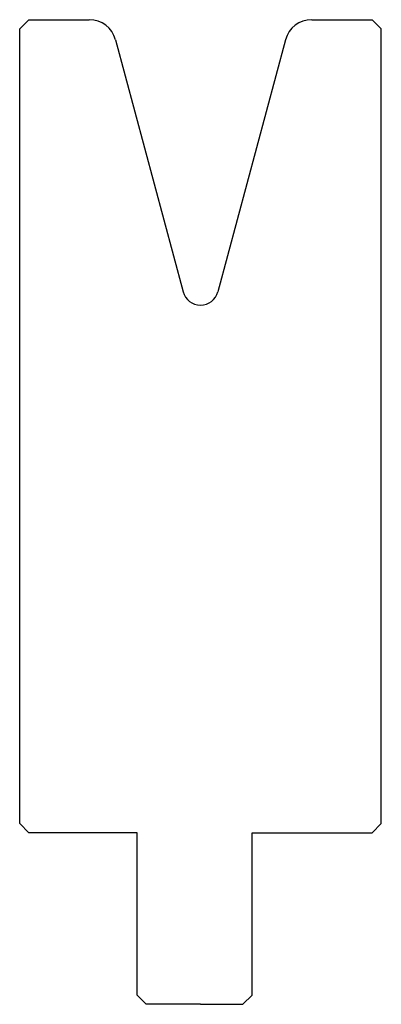
# Model space of a CAD drawing. Extents: x 165 to 205, y 130 to 239.
import ezdxf

# ---------------------------------------------------------------- set-up
doc = ezdxf.new("R2010")
doc.units = 0
doc.layers.get('0').update_dxf_attribs({"linetype": 'CONTINUOUS'})
doc.layers.add('DISEGNO', color=7, linetype='CONTINUOUS')

# ---------------------------------------------------------------- blocks, each defined once
blk = doc.blocks.new('GRUPPO', base_point=(185.008, 184.205))
at = {"color": 0, "linetype": 'CONTINUOUS'}
for p, q in [((165.008, 149.705), (165.008, 237.705)), ((205.008, 149.705), (205.008, 237.705))]:
    blk.add_line(p, q, dxfattribs=at)
blk.add_arc((185.008, 209.112), 2, 195, 345, dxfattribs=at)
at = {"layer": 'DISEGNO', "color": 0, "linetype": 'CONTINUOUS'}
for p, q in [((166.008, 238.705), (165.008, 237.705)), ((166.008, 238.705), (172.706, 238.705)), ((197.31, 238.705), (204.008, 238.705)), ((204.008, 238.705), (205.008, 237.705)), ((175.604, 236.482), (183.076, 208.595)), ((194.412, 236.482), (186.94, 208.595)), ((165.008, 149.705), (166.008, 148.705)), ((205.008, 149.705), (204.008, 148.705)), ((178.008, 148.705), (166.008, 148.705)), ((178.008, 130.705), (178.008, 148.705)), ((190.708, 148.705), (204.008, 148.705)), ((190.708, 130.705), (190.708, 148.705)), ((178.008, 130.705), (179.008, 129.705)), ((190.708, 130.705), (189.708, 129.705)), ((185.008, 129.705), (179.008, 129.705)), ((185.008, 129.705), (189.708, 129.705))]:
    blk.add_line(p, q, dxfattribs=at)
for centre, start, end in [((172.706, 235.705), 15, 90), ((197.31, 235.705), 90, 165)]:
    blk.add_arc(centre, 3, start, end, dxfattribs=at)

msp = doc.modelspace()

# ---------------------------------------------------------------- block references
msp.add_blockref('GRUPPO', (185.008, 184.205))

doc.saveas('drawing.dxf')
